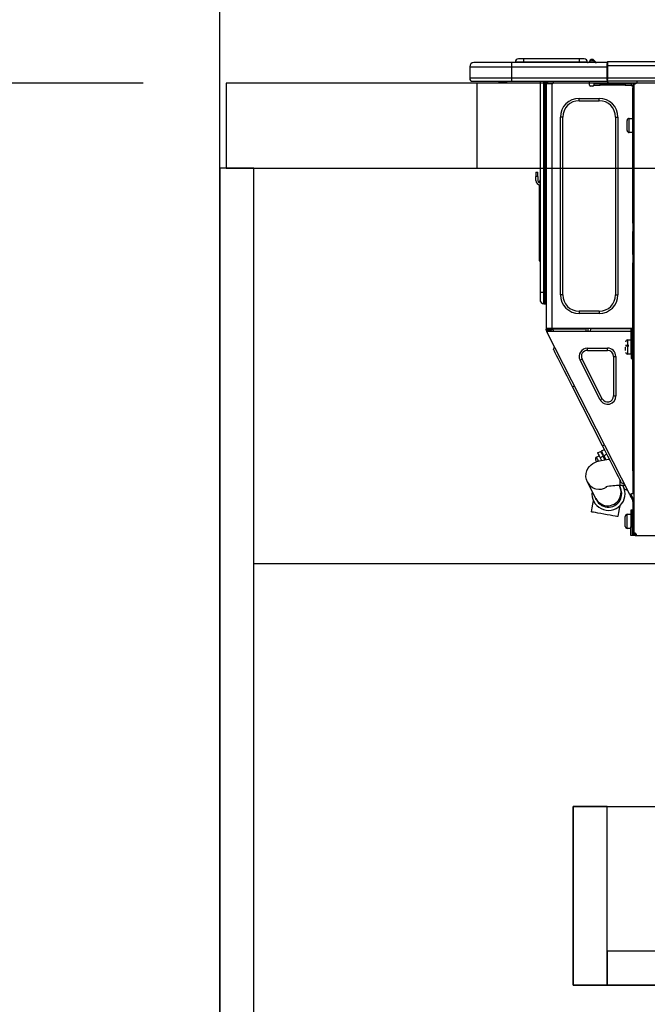
# Model space of a CAD drawing. Extents: x 84007 to 110129, y -21830 to -13430.
# Drawn here: x 84816 to 85110, y -19578 to -19115 of the extents above; entities that cross this region are included whole.
import ezdxf

# ---------------------------------------------------------------- set-up
doc = ezdxf.new("R2010")
doc.units = 0
doc.header["$LTSCALE"] = 50
doc.header["$MEASUREMENT"] = 0
doc.linetypes.add('HIDDEN', pattern=[0.375, 0.25, -0.125])
doc.layers.get('0').update_dxf_attribs({"linetype": 'CONTINUOUS'})
for name, color, linetype in [('111-壁仕上', 3, 'CONTINUOUS'), ('121-キャビネット（中）', 253, 'HIDDEN'), ('122-扉', 6, 'CONTINUOUS'), ('126-甲板', 2, 'CONTINUOUS'), ('150-機器', 8, 'CONTINUOUS'), ('166-寸法B', 11, 'CONTINUOUS')]:
    doc.layers.add(name, color=color, linetype=linetype)
doc.styles.add('KH001', font='txt')
doc.dimstyles.new('KH1xx030', dxfattribs={"dimscale": 30, "dimtxt": 2, "dimasz": 0.6, "dimexe": 0.3, "dimexo": 1.2, "dimgap": 0.5, "dimtad": 3, "dimdec": 1, "dimdsep": 46, "dimlunit": 6, "dimtxsty": 'KH001', "dimblk": 'DOT', "dimcen": 1, "dimdle": 1, "dimclrd": 256, "dimclre": 256, "dimclrt": 256, "dimadec": 0, "dimazin": 0, "dimtfac": 1, "dimtdec": 1, "dimtix": 1, "dimtmove": 2, "dimatfit": 3, "dimldrblk": 'CLOSEDBLANK', "dimfxl": 1, "dimtolj": 1, "dimtzin": 0, "dimlwd": -1, "dimlwe": -1, "dimarcsym": 0})

# ---------------------------------------------------------------- blocks, each defined once
blk = doc.blocks.new('_Dot')
at = {"color": 0, "linetype": 'ByBlock', "lineweight": -2}
blk.add_line((-0.5, 0), (-1, 0), dxfattribs=at)
at = {"color": 0, "linetype": 'ByBlock', "const_width": 0.5}
blk.add_lwpolyline([(-0.25, 0, 1), (0.25, 0, 1)], format="xyb", close=True, dxfattribs=at)
blk = doc.blocks.new('*D140')
at = {"layer": '166-寸法B', "transparency": 16777216}
for p, q in [((84909.56, -18851.29), (84909.56, -18828.37)), ((85559.56, -19108.89), (85559.56, -18828.37)), ((85541.56, -18837.37), (84927.56, -18837.37))]:
    blk.add_line(p, q, dxfattribs=at)
at = {"layer": '166-寸法B', "transparency": 16777216, "xscale": 18, "yscale": 18, "zscale": 18, "rotation": 180}
blk.add_blockref('_Dot', (84909.56, -18837.37), dxfattribs=at)
at = {"layer": '166-寸法B', "transparency": 16777216, "xscale": 18, "yscale": 18, "zscale": 18}
blk.add_blockref('_Dot', (85559.56, -18837.37), dxfattribs=at)
at = {"layer": '166-寸法B', "transparency": 16777216, "insert": (85234.56, -18792.37), "char_height": 60, "attachment_point": 5, "style": 'KH001'}
blk.add_mtext('\\A1;650', dxfattribs=at)
blk = doc.blocks.new('_ClosedBlank')
at = {"color": 0, "linetype": 'ByBlock', "lineweight": -2}
for p, q in [((-1, 0.167), (0, 0)), ((-1, 0.167), (-1, -0.167)), ((0, 0), (-1, -0.167))]:
    blk.add_line(p, q, dxfattribs=at)
blk = doc.blocks.new('*D74')
at = {"layer": '166-寸法B', "transparency": 16777216}
for p, q in [((84873.56, -19144.89), (84543.74, -19144.89)), ((84552.74, -19986.89), (84552.74, -19162.89)), ((84873.56, -20004.89), (84543.74, -20004.89))]:
    blk.add_line(p, q, dxfattribs=at)
at = {"layer": '166-寸法B', "transparency": 16777216, "xscale": 18, "yscale": 18, "zscale": 18}
for p, rotation in [((84552.74, -19144.89), 90), ((84552.74, -20004.89), 270)]:
    blk.add_blockref('_Dot', p, dxfattribs=dict(at, rotation=rotation))
at = {"layer": '166-寸法B', "transparency": 16777216, "insert": (84502.72, -19574.89), "char_height": 60, "attachment_point": 5, "rotation": 90, "style": 'KH001'}
blk.add_mtext('\\A1;860(910)', dxfattribs=at)
blk = doc.blocks.new('*D75')
at = {"layer": '166-寸法B', "transparency": 16777216}
for p, q in [((84870.11, -18304.89), (84543.74, -18304.89)), ((84552.74, -19126.89), (84552.74, -18322.89)), ((84873.56, -19144.89), (84543.74, -19144.89))]:
    blk.add_line(p, q, dxfattribs=at)
at = {"layer": '166-寸法B', "transparency": 16777216, "xscale": 18, "yscale": 18, "zscale": 18}
for p, rotation in [((84552.74, -18304.89), 90), ((84552.74, -19144.89), 270)]:
    blk.add_blockref('_Dot', p, dxfattribs=dict(at, rotation=rotation))
at = {"layer": '166-寸法B', "transparency": 16777216, "insert": (84502.72, -18724.89), "char_height": 60, "attachment_point": 5, "rotation": 90, "style": 'KH001'}
blk.add_mtext('\\A1;840(790)', dxfattribs=at)
blk = doc.blocks.new('*D77')
at = {"layer": '166-寸法B', "transparency": 16777216}
for p, q in [((84870.11, -17604.89), (84408.74, -17604.89)), ((84417.74, -19986.89), (84417.74, -17622.89)), ((84873.56, -20004.89), (84408.74, -20004.89))]:
    blk.add_line(p, q, dxfattribs=at)
at = {"layer": '166-寸法B', "transparency": 16777216, "xscale": 18, "yscale": 18, "zscale": 18}
for p, rotation in [((84417.74, -17604.89), 90), ((84417.74, -20004.89), 270)]:
    blk.add_blockref('_Dot', p, dxfattribs=dict(at, rotation=rotation))
at = {"layer": '166-寸法B', "transparency": 16777216, "insert": (84368.93, -18804.89), "char_height": 60, "attachment_point": 5, "rotation": 90, "style": 'KH001'}
blk.add_mtext('\\A1;2,400', dxfattribs=at)

msp = doc.modelspace()

# ---------------------------------------------------------------- linework, layer by layer
at = {"layer": '111-壁仕上', "ltscale": 2}
msp.add_line((84909.56, -20004.89), (84909.56, -17604.89), dxfattribs=at)
at = {"layer": '121-キャビネット（中）', "linetype": 'Continuous', "ltscale": 2}
msp.add_line((85524.56, -19370.89), (84925.56, -19370.89), dxfattribs=at)
at = {"layer": '121-キャビネット（中）', "linetype": 'Continuous'}
for points in [[(85091.56, -19484.89), (85075.56, -19484.89), (85075.56, -19568.89), (85091.56, -19568.89)], [(85520.56, -19568.89), (85075.56, -19568.89), (85075.56, -19484.89), (85520.56, -19484.89)], [(85091.56, -19568.89), (85520.56, -19568.89), (85520.56, -19552.89), (85091.56, -19552.89)]]:
    msp.add_lwpolyline(points, close=True, dxfattribs=at)
at = {"layer": '122-扉', "color": 253}
msp.add_lwpolyline([(84925.56, -19184.89), (84909.56, -19184.89), (84909.56, -19854.89), (84925.56, -19854.89)], close=True, dxfattribs=at)
at = {"layer": '126-甲板'}
msp.add_line((85030.56, -19184.89), (85030.56, -19144.89), dxfattribs=at)
for points in [[(87181.56, -19144.89), (84912.56, -19144.89), (84912.56, -19184.89), (87181.56, -19184.89)], [(85559.56, -19144.89), (84912.56, -19144.89), (84912.56, -19184.89), (85559.56, -19184.89)]]:
    msp.add_lwpolyline(points, close=True, dxfattribs=at)
at = {"layer": '150-機器', "color": 13, "linetype": 'Continuous'}
for p, q in [((85052.29, -19133.43), (85049.94, -19133.43)), ((85052.29, -19133.43), (85052.29, -19135)), ((85078.43, -19133.43), (85052.29, -19133.43)), ((85080.78, -19133.43), (85078.43, -19133.43)), ((85078.43, -19133.43), (85078.43, -19135)), ((85027.03, -19137.15), (85046.61, -19137.15)), ((85027.03, -19137.15), (85027.03, -19142.54)), ((85027.03, -19137.15), (85027.03, -19137.15)), ((85027.03, -19137.15), (85027.03, -19142.54)), ((85046.61, -19135.19), (85028.99, -19135.19)), ((85028.99, -19135.19), (85028.99, -19135.19)), ((85046.61, -19135.19), (85046.61, -19137.15)), ((85091.65, -19135.19), (85046.61, -19135.19)), ((85046.61, -19137.15), (85046.61, -19142.54)), ((85046.61, -19137.15), (85091.65, -19137.15)), ((85052.29, -19135), (85048.37, -19135)), ((85048.37, -19135), (85048.37, -19135.19)), ((85048.37, -19135.19), (85048.37, -19135)), ((85078.43, -19135), (85052.29, -19135)), ((85052.29, -19135), (85052.29, -19135.19)), ((85082.34, -19135), (85078.43, -19135)), ((85078.43, -19135), (85078.43, -19135.19)), ((85082.34, -19135), (85082.34, -19135.19)), ((85083.32, -19134.9), (85083.32, -19134.95)), ((85083.32, -19135.19), (85083.32, -19134.9)), ((85083.32, -19134.95), (85083.32, -19135.19)), ((85084.5, -19133.78), (85084.5, -19133.72)), ((85084.62, -19133.72), (85084.5, -19133.72)), ((85084.5, -19133.78), (85084.66, -19133.78)), ((85084.62, -19134.38), (85084.5, -19133.78)), ((85084.79, -19135.14), (85084.5, -19135.19)), ((85084.62, -19133.72), (85084.62, -19133.73)), ((85084.62, -19133.73), (85084.63, -19133.75)), ((85084.79, -19135.14), (85084.62, -19134.38)), ((85084.63, -19133.75), (85084.66, -19133.78)), ((85084.66, -19133.78), (85085.74, -19135.14)), ((85085.74, -19135.14), (85084.79, -19135.14)), ((85085.38, -19134.1), (85085.38, -19134.09)), ((85085.4, -19134.11), (85085.38, -19134.1)), ((85085.42, -19134.14), (85085.4, -19134.11)), ((85085.91, -19134.75), (85085.42, -19134.14)), ((85085.79, -19135.19), (85085.74, -19135.14)), ((85085.91, -19134.75), (85085.92, -19134.76)), ((85085.92, -19134.76), (85086.32, -19135.08)), ((85091.65, -19135.09), (85091.65, -19135.2)), ((85091.65, -19135.09), (85091.65, -19136.76)), ((85091.65, -19135.19), (85091.65, -19135.09)), ((85091.65, -19135.19), (85091.65, -19135.19)), ((85091.65, -19135.19), (85091.65, -19137.15)), ((85091.65, -19135.29), (85091.65, -19135.36)), ((85091.65, -19137.15), (85091.65, -19135.68)), ((85091.94, -19136.76), (85091.65, -19136.76)), ((85091.65, -19136.76), (85091.65, -19143.42)), ((85091.65, -19142.54), (85091.65, -19137.15)), ((85091.94, -19134.8), (85091.94, -19134.8)), ((85091.94, -19136.76), (85091.94, -19134.8)), ((85445.76, -19134.8), (85091.94, -19134.8)), ((85091.94, -19142.54), (85091.94, -19136.76)), ((85445.76, -19136.76), (85091.94, -19136.76)), ((85046.61, -19142.54), (85027.03, -19142.54)), ((85027.03, -19142.54), (85027.03, -19142.54)), ((85046.61, -19142.54), (85046.61, -19144)), ((85091.65, -19142.54), (85046.61, -19142.54)), ((85091.65, -19143.42), (85091.65, -19142.54)), ((85445.76, -19142.54), (85091.94, -19142.54)), ((85028.5, -19144), (85046.61, -19144)), ((85028.5, -19144), (85028.5, -19144)), ((85041.06, -19144.59), (85040.47, -19144)), ((85041.06, -19144.59), (85044.56, -19144.59)), ((85046.61, -19144), (85091.65, -19144)), ((85046.83, -19144.06), (85046.83, -19144)), ((85060.05, -19144), (85060.05, -19243.18)), ((85061.91, -19243.18), (85061.91, -19144)), ((85062.3, -19144), (85062.3, -19243.18)), ((85062.89, -19144), (85062.89, -19144.69)), ((85063.38, -19144.69), (85062.89, -19144.69)), ((85062.89, -19144.69), (85062.89, -19145.17)), ((85062.89, -19145.17), (85062.89, -19145.18)), ((85062.89, -19145.17), (85062.89, -19260.02)), ((85065.73, -19145.18), (85062.89, -19145.18)), ((85063.38, -19144), (85063.38, -19144.69)), ((85063.38, -19145.18), (85063.38, -19144.69)), ((85063.6, -19144), (85063.61, -19145.18)), ((85065.73, -19145.18), (85065.83, -19145.17)), ((85065.83, -19260.02), (85065.83, -19145.17)), ((85066.22, -19144), (85066.22, -19144.69)), ((85083.35, -19145.77), (85083.35, -19144)), ((85084.82, -19146.26), (85083.84, -19146.26)), ((85088.25, -19145.18), (85085.31, -19145.18)), ((85085.31, -19145.18), (85085.31, -19145.77)), ((85085.31, -19145.77), (85088.25, -19145.77)), ((85088.25, -19145.77), (85088.25, -19145.18)), ((85100.09, -19145.18), (85088.25, -19145.18)), ((85100.09, -19145.77), (85088.25, -19145.77)), ((85091.65, -19143.42), (85091.65, -19144)), ((85446.05, -19144), (85091.65, -19144)), ((85100.09, -19145.18), (85100.09, -19145.77)), ((85103.03, -19145.18), (85100.09, -19145.18)), ((85100.09, -19145.77), (85103.03, -19145.77)), ((85103.03, -19145.77), (85103.03, -19145.18)), ((85103.62, -19146.26), (85103.52, -19146.26)), ((85104.11, -19145.18), (85103.62, -19145.18)), ((85103.62, -19145.18), (85103.62, -19147.14)), ((85103.62, -19147.14), (85104.11, -19147.14)), ((85103.62, -19210.68), (85103.62, -19147.14)), ((85104.11, -19145.18), (85104.69, -19145.18)), ((85104.11, -19145.18), (85104.11, -19356.45)), ((85105.67, -19144.2), (85105.67, -19144)), ((85078.46, -19153.11), (85078.46, -19152.03)), ((85078.46, -19152.03), (85087.85, -19152.03)), ((85087.85, -19153.11), (85087.85, -19152.03)), ((85078.46, -19153.11), (85087.85, -19153.11)), ((85070.72, -19160.84), (85069.64, -19160.84)), ((85069.64, -19244.35), (85069.64, -19160.84)), ((85070.72, -19244.35), (85070.72, -19160.84)), ((85095.59, -19160.84), (85095.59, -19244.35)), ((85095.59, -19160.84), (85096.67, -19160.84)), ((85096.67, -19160.84), (85096.67, -19244.35)), ((85101.95, -19161.43), (85103.62, -19161.43)), ((85101.95, -19164.76), (85101.95, -19161.43)), ((85100.97, -19167.11), (85100.97, -19162.41)), ((85101.95, -19168.09), (85101.95, -19164.76)), ((85103.62, -19168.09), (85101.95, -19168.09)), ((85058.09, -19186.79), (85058.09, -19188.75)), ((85058.09, -19186.79), (85059.07, -19186.79)), ((85059.07, -19188.75), (85058.09, -19188.75)), ((85058.09, -19190.7), (85058.09, -19188.75)), ((85059.07, -19188.75), (85059.07, -19186.79)), ((85059.07, -19188.75), (85059.07, -19190.7)), ((85059.73, -19192.71), (85059.73, -19226.47)), ((85059.91, -19191.04), (85060.05, -19190.38)), ((85104.11, -19210.68), (85103.62, -19210.68)), ((85103.62, -19210.68), (85103.62, -19212.63)), ((85103.62, -19212.63), (85104.11, -19212.63)), ((85103.62, -19212.63), (85103.62, -19213.12)), ((85103.62, -19213.12), (85104.11, -19213.12)), ((85103.62, -19213.12), (85103.62, -19214.1)), ((85104.11, -19214.1), (85103.62, -19214.1)), ((85103.62, -19214.1), (85103.62, -19214.59)), ((85104.11, -19214.59), (85103.62, -19214.59)), ((85103.62, -19225.36), (85103.62, -19214.59)), ((85104.11, -19225.36), (85103.62, -19225.36)), ((85103.62, -19225.36), (85103.62, -19225.85)), ((85103.62, -19225.85), (85104.11, -19225.85)), ((85103.62, -19225.85), (85103.62, -19226.83)), ((85059.73, -19226.47), (85059.73, -19228.42)), ((85060.05, -19226.47), (85059.73, -19226.47)), ((85059.73, -19228.42), (85060.05, -19228.42)), ((85104.11, -19226.83), (85103.62, -19226.83)), ((85103.62, -19226.83), (85103.62, -19227.32)), ((85104.11, -19227.32), (85103.62, -19227.32)), ((85103.62, -19227.32), (85103.62, -19229.28)), ((85103.62, -19229.28), (85104.11, -19229.28)), ((85103.62, -19260.51), (85103.62, -19229.28)), ((85060.05, -19243.18), (85060.05, -19246.7)), ((85060.05, -19243.18), (85061.91, -19243.18)), ((85061.91, -19248.56), (85061.91, -19243.18)), ((85061.91, -19243.18), (85062.3, -19243.18)), ((85062.3, -19243.18), (85062.3, -19248.56)), ((85062.3, -19243.18), (85062.89, -19243.18)), ((85070.72, -19244.35), (85069.64, -19244.35)), ((85095.59, -19244.35), (85096.67, -19244.35)), ((85061.91, -19248.56), (85062.3, -19248.56)), ((85087.85, -19252.09), (85078.46, -19252.09)), ((85078.46, -19252.09), (85078.46, -19253.16)), ((85087.85, -19253.16), (85078.46, -19253.16)), ((85087.85, -19252.09), (85087.85, -19253.16)), ((85103.51, -19258.35), (85103.55, -19260.31)), ((85103.62, -19258.35), (85103.51, -19258.35)), ((85062.89, -19260.02), (85065.83, -19260.02)), ((85062.89, -19260.02), (85062.89, -19260.51)), ((85062.89, -19260.51), (85063.38, -19260.51)), ((85062.89, -19261), (85062.89, -19260.51)), ((85062.89, -19261), (85063.08, -19261.37)), ((85063.52, -19261.15), (85063.08, -19261.37)), ((85063.08, -19261.37), (85063.12, -19261.46)), ((85063.12, -19261.46), (85063.16, -19261.54)), ((85063.16, -19261.54), (85063.2, -19261.61)), ((85063.2, -19261.61), (85063.24, -19261.68)), ((85063.24, -19261.68), (85063.26, -19261.73)), ((85063.26, -19261.73), (85063.28, -19261.77)), ((85063.28, -19261.77), (85063.3, -19261.8)), ((85063.3, -19261.81), (85063.74, -19261.58)), ((85063.3, -19261.8), (85063.3, -19261.81)), ((85102.25, -19338.26), (85063.3, -19261.81)), ((85063.38, -19260.51), (85063.38, -19260.02)), ((85063.38, -19260.88), (85063.38, -19260.51)), ((85063.77, -19261.58), (85063.38, -19260.82)), ((85063.38, -19260.88), (85063.52, -19261.15)), ((85063.56, -19261.23), (85063.52, -19261.15)), ((85063.6, -19261.32), (85063.56, -19261.23)), ((85063.64, -19261.39), (85063.6, -19261.32)), ((85063.67, -19261.46), (85063.64, -19261.39)), ((85063.7, -19261.51), (85063.67, -19261.46)), ((85063.72, -19261.55), (85063.7, -19261.51)), ((85063.73, -19261.58), (85063.72, -19261.55)), ((85063.74, -19261.58), (85063.73, -19261.58)), ((85102.93, -19261.58), (85063.74, -19261.58)), ((85063.87, -19260.7), (85063.87, -19260.02)), ((85064.32, -19261.58), (85063.87, -19260.7)), ((85064.09, -19260.02), (85064.11, -19261.03)), ((85064.11, -19261.03), (85064.41, -19261.58)), ((85064.89, -19260.84), (85064.88, -19260.02)), ((85065.3, -19261.58), (85064.89, -19260.84)), ((85065.07, -19260.02), (85065.09, -19260.79)), ((85065.09, -19260.79), (85065.51, -19261.58)), ((85065.83, -19260.02), (85103.54, -19260.02)), ((85066.06, -19260.53), (85066.05, -19260.02)), ((85066.62, -19261.58), (85066.06, -19260.53)), ((85066.08, -19260.02), (85066.08, -19260.05)), ((85066.08, -19260.05), (85066.08, -19260.16)), ((85066.08, -19260.16), (85066.09, -19260.24)), ((85066.09, -19260.24), (85066.09, -19260.29)), ((85066.09, -19260.29), (85066.09, -19260.31)), ((85066.09, -19260.31), (85066.37, -19260.31)), ((85066.37, -19260.31), (85066.38, -19260.29)), ((85066.37, -19260.31), (85067.46, -19260.31)), ((85066.38, -19260.24), (85066.39, -19260.16)), ((85066.38, -19260.29), (85066.38, -19260.24)), ((85066.39, -19260.05), (85066.4, -19260.02)), ((85066.39, -19260.16), (85066.39, -19260.05)), ((85067.46, -19260.31), (85067.46, -19260.02)), ((85067.46, -19260.31), (85079.83, -19260.31)), ((85079.83, -19260.31), (85079.83, -19260.02)), ((85079.83, -19260.31), (85080.91, -19260.31)), ((85080.9, -19260.02), (85080.9, -19260.05)), ((85080.9, -19260.05), (85080.9, -19260.16)), ((85080.9, -19260.16), (85080.91, -19260.24)), ((85080.91, -19260.24), (85080.91, -19260.29)), ((85080.91, -19260.29), (85080.91, -19260.31)), ((85080.91, -19260.31), (85081.19, -19260.31)), ((85081.19, -19260.29), (85081.2, -19260.24)), ((85081.19, -19260.31), (85081.19, -19260.29)), ((85081.2, -19260.16), (85081.21, -19260.05)), ((85081.2, -19260.24), (85081.2, -19260.16)), ((85081.21, -19260.05), (85081.21, -19260.02)), ((85081.66, -19260.02), (85081.63, -19261.58)), ((85082.61, -19261.58), (85082.64, -19260.02)), ((85083.84, -19261.58), (85083.87, -19260.31)), ((85102.57, -19260.31), (85083.87, -19260.31)), ((85102.56, -19260.02), (85102.57, -19260.31)), ((85102.57, -19260.31), (85103.55, -19260.31)), ((85102.93, -19272.35), (85102.93, -19260.51)), ((85102.93, -19260.51), (85103.62, -19260.51)), ((85103.42, -19261), (85103.42, -19272.35)), ((85104.11, -19261), (85103.42, -19261)), ((85103.62, -19261.58), (85103.42, -19261.58)), ((85103.55, -19260.31), (85103.62, -19260.31)), ((85103.55, -19260.31), (85103.55, -19260.51)), ((85103.56, -19261), (85103.57, -19261.58)), ((85104.11, -19261.58), (85103.62, -19261.58)), ((85103.62, -19261.58), (85103.62, -19263.54)), ((85101.27, -19265.6), (85102.93, -19265.6)), ((85101.27, -19272.26), (85101.27, -19265.6)), ((85103.42, -19266.97), (85103.62, -19266.97)), ((85103.62, -19263.54), (85104.11, -19263.54)), ((85103.62, -19327.04), (85103.62, -19263.54)), ((85066.43, -19270.11), (85066.86, -19268.79)), ((85066.52, -19270.28), (85066.43, -19270.11)), ((85066.79, -19270.81), (85066.52, -19270.28)), ((85067.23, -19271.68), (85066.79, -19270.81)), ((85067.84, -19272.87), (85067.23, -19271.68)), ((85082.31, -19270.49), (85082.31, -19269.42)), ((85082.31, -19269.42), (85091.8, -19269.42)), ((85082.31, -19270.49), (85091.8, -19270.49)), ((85091.8, -19270.49), (85091.8, -19269.42)), ((85100.29, -19268.05), (85101.76, -19268.05)), ((85101.76, -19268.54), (85100.29, -19268.54)), ((85100.29, -19270.54), (85100.29, -19268.93)), ((85102.93, -19272.26), (85101.27, -19272.26)), ((85103.42, -19272.35), (85102.93, -19272.35)), ((85102.93, -19272.35), (85102.93, -19274.31)), ((85103.62, -19270.89), (85103.42, -19270.89)), ((85103.42, -19274.31), (85103.42, -19272.35)), ((85068.6, -19274.37), (85067.84, -19272.87)), ((85069.5, -19276.13), (85068.6, -19274.37)), ((85070.51, -19278.12), (85069.5, -19276.13)), ((85079.81, -19274.58), (85078.85, -19275.06)), ((85088.34, -19293.7), (85078.85, -19275.06)), ((85089.3, -19293.21), (85079.81, -19274.58)), ((85094.61, -19273.3), (85094.61, -19291.93)), ((85094.61, -19273.3), (85095.69, -19273.3)), ((85095.69, -19273.3), (85095.69, -19291.93)), ((85102.93, -19274.31), (85103.42, -19274.31)), ((85071.63, -19280.3), (85070.51, -19278.12)), ((85072.82, -19282.64), (85071.63, -19280.3)), ((85074.06, -19285.07), (85072.82, -19282.64)), ((85075.32, -19287.55), (85074.06, -19285.07)), ((85075.32, -19287.55), (85076.19, -19287.11)), ((85089.45, -19315.29), (85075.32, -19287.55)), ((85089.3, -19293.21), (85088.34, -19293.7)), ((85094.61, -19291.93), (85095.69, -19291.93)), ((85087.12, -19318.68), (85088.51, -19317.97)), ((85087.12, -19318.68), (85087.2, -19318.84)), ((85087.2, -19318.84), (85087.43, -19319.29)), ((85088.51, -19317.97), (85088.59, -19318.12)), ((85088.59, -19318.12), (85088.82, -19318.58)), ((85088.82, -19318.58), (85089.2, -19319.31)), ((85088.95, -19317.75), (85090.34, -19317.04)), ((85089.03, -19317.9), (85088.95, -19317.75)), ((85089.26, -19318.36), (85089.03, -19317.9)), ((85089.63, -19319.09), (85089.26, -19318.36)), ((85089.45, -19315.29), (85090.33, -19314.85)), ((85090.72, -19317.77), (85089.45, -19315.29)), ((85091.96, -19320.21), (85090.72, -19317.77)), ((85084.9, -19323.63), (85085.79, -19323.14)), ((85085.79, -19323.14), (85086.78, -19322.74)), ((85086.25, -19322.16), (85086.16, -19321.97)), ((85086.38, -19322.41), (85086.25, -19322.16)), ((85086.55, -19322.75), (85086.38, -19322.41)), ((85086.59, -19322.82), (85086.55, -19322.75)), ((85086.58, -19320.65), (85087.8, -19320.03)), ((85086.6, -19320.69), (85086.58, -19320.65)), ((85086.76, -19321), (85086.6, -19320.69)), ((85087.06, -19321.6), (85086.76, -19321)), ((85086.78, -19322.74), (85088.05, -19322.37)), ((85087.48, -19322.42), (85087.06, -19321.6)), ((85087.43, -19319.29), (85087.8, -19320.02)), ((85087.52, -19322.5), (85087.48, -19322.42)), ((85087.8, -19320.02), (85088.29, -19320.98)), ((85088.05, -19322.37), (85089.75, -19322.02)), ((85089.68, -19320.27), (85088.29, -19320.98)), ((85088.29, -19320.98), (85088.9, -19322.19)), ((85089.2, -19319.31), (85089.68, -19320.27)), ((85090.12, -19320.04), (85089.63, -19319.09)), ((85090.52, -19321.91), (85089.68, -19320.27)), ((85089.75, -19322.02), (85091.4, -19321.79)), ((85091.51, -19319.33), (85090.12, -19320.04)), ((85090.12, -19320.04), (85091.03, -19321.84)), ((85090.29, -19321.46), (85090.73, -19321.24)), ((85091.4, -19321.79), (85092.7, -19321.66)), ((85093.15, -19322.54), (85091.96, -19320.21)), ((85094.26, -19324.72), (85093.15, -19322.54)), ((85081.69, -19328.4), (85082.03, -19327.09)), ((85082.03, -19327.09), (85082.57, -19325.97)), ((85082.57, -19325.97), (85083.27, -19325.02)), ((85083.27, -19325.02), (85084.05, -19324.25)), ((85084.05, -19324.25), (85084.9, -19323.63)), ((85095.28, -19326.72), (85094.26, -19324.72)), ((85096.17, -19328.48), (85095.28, -19326.72)), ((85104.11, -19327.04), (85103.62, -19327.04)), ((85103.62, -19327.04), (85103.62, -19337.81)), ((85081.63, -19329.86), (85081.69, -19328.4)), ((85081.86, -19331.19), (85081.63, -19329.86)), ((85082.32, -19332.37), (85081.86, -19331.19)), ((85086.21, -19340.12), (85082.32, -19332.37)), ((85096.93, -19329.97), (85096.17, -19328.48)), ((85097.54, -19331.16), (85096.93, -19329.97)), ((85097.98, -19332.03), (85097.54, -19331.16)), ((85097.72, -19334.08), (85097.72, -19331.51)), ((85098.25, -19332.56), (85097.98, -19332.03)), ((85098.34, -19332.74), (85098.25, -19332.56)), ((85098.34, -19332.74), (85099.66, -19333.17)), ((85097.31, -19334.08), (85097.5, -19334.45)), ((85097.5, -19334.45), (85097.57, -19334.59)), ((85097.57, -19334.59), (85097.63, -19334.71)), ((85097.63, -19334.71), (85097.68, -19334.82)), ((85097.68, -19334.82), (85097.73, -19334.91)), ((85100.13, -19334.08), (85097.72, -19334.08)), ((85097.73, -19334.91), (85097.76, -19334.97)), ((85097.76, -19334.97), (85097.78, -19335.02)), ((85097.78, -19335.02), (85097.8, -19335.05)), ((85097.8, -19335.05), (85097.8, -19335.06)), ((85099.05, -19334.13), (85099.03, -19334.08)), ((85099.49, -19335), (85099.05, -19334.13)), ((85099.76, -19335.53), (85099.49, -19335)), ((85099.86, -19335.7), (85099.76, -19335.53)), ((85099.86, -19335.7), (85101.17, -19336.13)), ((85084.88, -19342.74), (85085.17, -19341.15)), ((85086.28, -19340.26), (85086.21, -19340.12)), ((85086.35, -19340.39), (85086.28, -19340.26)), ((85086.4, -19340.49), (85086.35, -19340.39)), ((85086.44, -19340.58), (85086.4, -19340.49)), ((85086.48, -19340.64), (85086.44, -19340.58)), ((85086.5, -19340.69), (85086.48, -19340.64)), ((85086.51, -19340.72), (85086.5, -19340.69)), ((85086.52, -19340.73), (85086.51, -19340.72)), ((85102.25, -19338.26), (85103.13, -19337.81)), ((85102.25, -19338.26), (85102.26, -19338.26)), ((85102.26, -19338.26), (85102.27, -19338.29)), ((85102.27, -19338.29), (85102.29, -19338.33)), ((85102.29, -19338.33), (85102.32, -19338.38)), ((85102.32, -19338.38), (85102.35, -19338.45)), ((85102.35, -19338.45), (85102.39, -19338.53)), ((85102.39, -19338.53), (85102.43, -19338.61)), ((85102.43, -19338.61), (85102.48, -19338.69)), ((85102.48, -19338.69), (85102.91, -19338.47)), ((85103.62, -19340.93), (85102.48, -19338.69)), ((85102.69, -19338.04), (85102.69, -19338.03)), ((85102.71, -19338.07), (85102.69, -19338.04)), ((85102.73, -19338.11), (85102.71, -19338.07)), ((85102.76, -19338.16), (85102.73, -19338.11)), ((85102.79, -19338.23), (85102.76, -19338.16)), ((85102.83, -19338.3), (85102.79, -19338.23)), ((85102.87, -19338.38), (85102.83, -19338.3)), ((85102.91, -19338.47), (85102.87, -19338.38)), ((85104.11, -19340.81), (85102.91, -19338.47)), ((85103.13, -19337.81), (85103.62, -19337.81)), ((85103.62, -19337.81), (85104.11, -19337.81)), ((85103.62, -19341.47), (85103.62, -19340.93)), ((85104.11, -19341.47), (85103.62, -19341.47)), ((85103.62, -19341.47), (85103.62, -19341.96)), ((85104.11, -19341.96), (85103.62, -19341.96)), ((85103.62, -19341.96), (85103.62, -19343.92)), ((85084.23, -19346.43), (85084.56, -19344.54)), ((85084.24, -19346.43), (85084.23, -19346.43)), ((85084.52, -19346.48), (85084.24, -19346.43)), ((85085.14, -19346.59), (85084.52, -19346.48)), ((85084.56, -19344.54), (85084.88, -19342.74)), ((85086.07, -19346.75), (85085.14, -19346.59)), ((85097.32, -19344.95), (85097, -19346.76)), ((85097.55, -19343.63), (85097.32, -19344.95)), ((85103.32, -19345.58), (85102.74, -19345.58)), ((85102.74, -19345.58), (85102.74, -19353.42)), ((85103.32, -19353.42), (85103.32, -19345.58)), ((85103.62, -19343.92), (85104.11, -19343.92)), ((85103.62, -19343.92), (85103.62, -19354.98)), ((85087.25, -19346.96), (85086.07, -19346.75)), ((85088.62, -19347.21), (85087.25, -19346.96)), ((85090.1, -19347.47), (85088.62, -19347.21)), ((85091.6, -19347.74), (85090.1, -19347.47)), ((85093.02, -19347.99), (85091.6, -19347.74)), ((85094.3, -19348.22), (85093.02, -19347.99)), ((85095.36, -19348.41), (85094.3, -19348.22)), ((85096.13, -19348.55), (85095.36, -19348.41)), ((85096.57, -19348.62), (85096.13, -19348.55)), ((85096.66, -19348.64), (85096.57, -19348.62)), ((85097, -19346.76), (85096.66, -19348.64)), ((85100.09, -19353.22), (85100.09, -19348.52)), ((85101.07, -19347.54), (85102.74, -19347.54)), ((85101.07, -19350.87), (85101.07, -19347.54)), ((85101.07, -19354.2), (85101.07, -19350.87)), ((85103.32, -19348.91), (85103.62, -19348.91)), ((85102.74, -19354.2), (85101.07, -19354.2)), ((85102.74, -19353.42), (85103.32, -19353.42)), ((85102.74, -19357.53), (85102.74, -19353.42)), ((85103.62, -19352.83), (85103.32, -19352.83)), ((85103.62, -19353.02), (85103.32, -19353.02)), ((85103.32, -19353.42), (85103.32, -19356.94)), ((85103.32, -19353.61), (85103.62, -19353.61)), ((85104.11, -19354.98), (85103.62, -19354.98)), ((85103.62, -19354.98), (85103.62, -19356.94)), ((85104.69, -19357.53), (85102.74, -19357.53)), ((85104.69, -19356.94), (85103.32, -19356.94)), ((85104.11, -19356.94), (85104.11, -19356.45)), ((85104.69, -19356.45), (85104.11, -19356.45)), ((85105.18, -19356.94), (85104.69, -19356.94)), ((85104.69, -19356.94), (85104.69, -19357.53)), ((85104.69, -19357.53), (85105.18, -19357.53)), ((85105.18, -19356.94), (85105.18, -19357.53)), ((85105.18, -19357.53), (85523.62, -19357.53))]:
    msp.add_line(p, q, dxfattribs=at)
for points in [[(85085.92, -19134.76), (85085.99, -19134.87), (85086.03, -19134.96), (85086.05, -19135.04), (85086.03, -19135.1), (85085.98, -19135.15), (85085.96, -19135.16)], [(85064.89, -19260.84), (85064.79, -19260.86), (85064.7, -19260.89), (85064.6, -19260.91), (85064.52, -19260.93), (85064.43, -19260.95), (85064.36, -19260.97), (85064.29, -19260.99), (85064.23, -19261.01), (85064.19, -19261.02), (85064.15, -19261.03), (85064.13, -19261.03), (85064.11, -19261.03), (85064.11, -19261.03)], [(85066.06, -19260.53), (85066.05, -19260.53), (85066.03, -19260.54), (85065.99, -19260.55), (85065.94, -19260.56), (85065.88, -19260.58), (85065.8, -19260.6), (85065.71, -19260.63), (85065.61, -19260.65), (85065.51, -19260.68), (85065.39, -19260.71), (85065.27, -19260.74), (85065.15, -19260.77), (85065.09, -19260.79)]]:
    msp.add_lwpolyline(points, dxfattribs=at)
for centre, radius, start, end in [((85049.94, -19135), 1.57, 90, 180), ((85049.94, -19135), 1.57, 90, 180), ((85080.78, -19135), 1.57, 0, 90), ((85028.99, -19137.15), 1.96, 90, 180), ((85028.99, -19137.15), 1.96, 90, 180), ((85082.32, -19134.02), 1.17, 271.1887, 337.9757), ((85082.32, -19134.02), 1.17, 271.1889, 337.9757), ((85082.44, -19134.9), 0.879, 340.416, 359.9371), ((85084.5, -19134.9), 1.17, 90, 180), ((85084.5, -19134.95), 1.17, 89.9198, 179.9199), ((85084.5, -19134.9), 1.18, 157.9798, 179.9986), ((85084.5, -19134.9), 1.18, 157.9798, 179.9986), ((85084.42, -19134.83), 1.07, 97.0322, 160.0236), ((85084.46, -19134.82), 1.09, 99.4301, 162.7995), ((85084.62, -19134.7), 0.979, 38.6598, 90), ((85084.66, -19134.75), 0.973, 38.6951, 90.2998), ((85085.75, -19136.11), 0.977, 77.4215, 90.2606), ((85086.22, -19134.1), 1.1, 256.2606, 269.9942), ((85086.83, -19134.02), 1.17, 243.8466, 270), ((85091.94, -19135.09), 0.294, 90, 180), ((85091.94, -19135.09), 0.294, 90, 180), ((85091.94, -19135.09), 0.294, 90, 180), ((85091.94, -19135.09), 0.294, 90, 180), ((85028.5, -19142.54), 1.47, 180, 270), ((85028.5, -19142.54), 1.47, 180, 270), ((85095.04, -19144.06), 3.46, 153.8425, 169.2887), ((85065.73, -19144.69), 0.49, 281.537, 0), ((85083.84, -19145.77), 0.49, 180, 270), ((85084.82, -19145.77), 0.49, 270, 0), ((85090.5, -19145.77), 1.96, 17.4576, 64.1581), ((85103.52, -19145.77), 0.49, 180, 270), ((85104.69, -19144.2), 0.979, 270, 0), ((85078.46, -19160.84), 8.81, 90, 180), ((85087.85, -19160.84), 8.81, 0, 90), ((85078.46, -19160.84), 7.73, 90, 180), ((85087.85, -19160.84), 7.73, 0, 90), ((85101.95, -19162.41), 0.979, 90, 180), ((85101.95, -19167.11), 0.979, 180, 270), ((85060.05, -19190.7), 1.96, 180, 270), ((85060.05, -19190.7), 0.979, 180, 270), ((85067.76, -19192.71), 8.03, 168, 172.3898), ((85078.46, -19244.35), 8.81, 180, 270), ((85078.46, -19244.35), 7.73, 180, 270), ((85087.85, -19244.35), 7.73, 270, 0), ((85087.85, -19244.35), 8.81, 270, 0), ((85061.91, -19246.7), 1.86, 180, 270), ((85062.3, -19249.15), 0.587, 0, 90), ((85101.27, -19266.58), 0.979, 90, 180), ((85082.31, -19273.3), 3.88, 90, 207), ((85082.31, -19273.3), 2.81, 90, 207), ((85091.8, -19273.3), 3.88, 0, 90), ((85091.8, -19273.3), 2.81, 0, 90), ((85101.27, -19271.28), 0.979, 180, 270), ((85091.8, -19291.93), 3.88, 207, 0), ((85091.8, -19291.93), 2.81, 207, 0), ((85087.03, -19321.53), 0.979, 117, 207), ((85087.9, -19329.49), 6.28, 206.7186, 304.683), ((85092.25, -19337.93), 7.78, 171.7602, 27), ((85096.73, -19362.44), 28.38, 88.004, 101.6695), ((85092, -19337.2), 6.15, 339.135, 26.6048), ((85092.16, -19337.89), 6.31, 339.7962, 26.6859), ((85091.82, -19337.19), 6.32, 207.5542, 339.6612), ((85092.16, -19337.89), 6.31, 206.6859, 339.7962), ((85101.07, -19348.52), 0.979, 90, 180), ((85101.07, -19353.22), 0.979, 180, 270), ((85104.69, -19356.94), 0.49, 0, 90)]:
    msp.add_arc(centre, radius, start, end, dxfattribs=at)

# ---------------------------------------------------------------- dimensions: what is measured, and where the dimension line sits
at = {"layer": '166-寸法B'}
for base, p1, p2, angle, picture, middle in [((84417.74, -17604.89), (84909.56, -20004.89), (84906.11, -17604.89), 90, '*D77', (84368.93, -18804.89)), ((84909.56, -18837.37), (85559.56, -19144.89), (84909.56, -18887.29), 180, '*D140', (85234.56, -18792.37))]:
    dim = msp.add_linear_dim(base=base, p1=p1, p2=p2, angle=angle, dimstyle='KH1xx030', dxfattribs=at)
    dim.commit()
    dim.dimension.update_dxf_attribs({"geometry": picture, "text_midpoint": middle})
for base, p1, p2, override, picture, middle in [((84552.74, -18304.89), (84909.56, -19144.89), (84906.11, -18304.89), {"dimpost": '(790)'}, '*D75', (84502.72, -18724.89)), ((84552.74, -19144.89), (84909.56, -20004.89), (84909.56, -19144.89), {"dimpost": '(910)'}, '*D74', (84502.72, -19574.89))]:
    dim = msp.add_linear_dim(base=base, p1=p1, p2=p2, angle=90, dimstyle='KH1xx030', override=override, dxfattribs=at)
    dim.commit()
    dim.dimension.update_dxf_attribs({"geometry": picture, "text_midpoint": middle})

doc.saveas('drawing.dxf')
